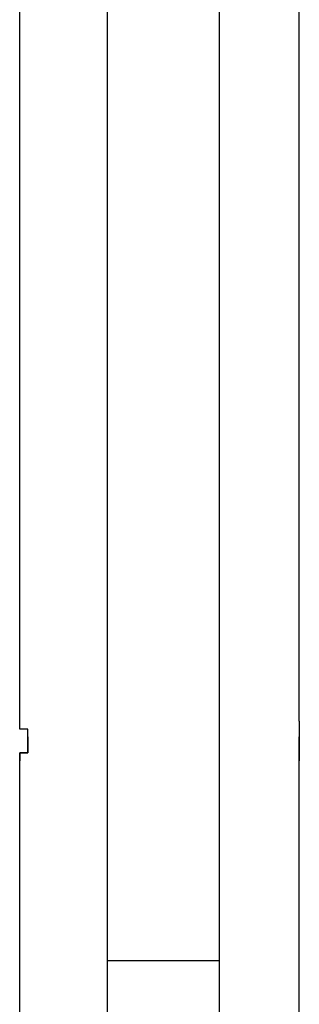
# Model space of a CAD drawing. Units: inches. Extents: x 130.4 to 169.1, y 69.2 to 140.6.
# Drawn here: x 154.4 to 155.3, y 126.4 to 129.5 of the extents above; entities that cross this region are included whole.
import ezdxf

# ---------------------------------------------------------------- set-up
doc = ezdxf.new("R2010")
doc.units = ezdxf.units.IN
doc.header["$MEASUREMENT"] = 0
doc.layers.add('Ebene 1', color=7, linetype='Continuous')

# ---------------------------------------------------------------- blocks, each defined once
blk = doc.blocks.new('block 2')
at = {"layer": 'Ebene 1', "color": 179, "lineweight": 25, "true_color": 0x1a171b}
for points in [[(154.6831, 126.5313), (154.6831, 126.8868), (154.6831, 127.217), (154.6831, 127.5727), (154.6831, 127.903), (154.6831, 128.233), (154.6831, 128.5632), (154.6831, 128.8681), (154.6831, 129.1983), (154.6831, 129.503), (154.6831, 129.7824), (154.6831, 130.0618), (154.6831, 130.3412), (154.6831, 130.5953), (154.6831, 130.8239), (154.6831, 131.0525), (154.6831, 131.2557), (154.6831, 131.4588), (154.6831, 131.6368), (154.6831, 131.789), (154.6831, 131.9162), (154.6831, 132.0431), (154.6831, 132.1447)], [(155.0386, 126.5313), (155.0386, 126.8868), (155.0386, 127.217), (155.0386, 127.5727), (155.0386, 127.903), (155.0386, 128.233), (155.0386, 128.5632), (155.0386, 128.8681), (155.0386, 129.1983), (155.0386, 129.503), (155.0386, 129.7824), (155.0386, 130.0618), (155.0386, 130.3412), (155.0386, 130.5953), (155.0386, 130.8239), (155.0386, 131.0525), (155.0386, 131.2557), (155.0386, 131.4588), (155.0386, 131.6368), (155.0386, 131.789), (155.0386, 131.9162), (155.0386, 132.0431), (155.0386, 132.1447)], [(154.4037, 127.2933), (154.4037, 130.8492)], [(155.2928, 127.2933), (155.2928, 130.8492)], [(154.4037, 126.1756), (154.4037, 127.1917)], [(155.2928, 120.7909), (155.2928, 127.1917)], [(154.6831, 120.1813), (154.6831, 126.5313)], [(154.6831, 126.5313), (154.7086, 126.5313), (154.7341, 126.5313), (154.7847, 126.5313), (154.8353, 126.5313), (154.8863, 126.5313), (154.937, 126.5313), (154.988, 126.5313), (155.0134, 126.5313), (155.0386, 126.5313)], [(155.0386, 120.1813), (155.0386, 126.5313)]]:
    blk.add_lwpolyline(points, dxfattribs=at)
for points, knots in [([(154.4292, 127.2425), (154.4292, 127.2425), (154.4292, 127.2425), (154.4292, 127.2425), (154.4292, 127.2425), (154.4292, 127.2425), (154.4292, 127.2425), (154.4292, 127.2425), (154.4292, 127.2425), (154.4292, 127.2425), (154.4292, 127.2425), (154.4292, 127.2425), (154.4292, 127.2425), (154.4292, 127.2425), (154.4292, 127.2425), (154.4292, 127.2425), (154.4292, 127.2425), (154.4292, 127.2425), (154.4292, 127.2425), (154.4292, 127.2425), (154.4292, 127.2425), (154.4292, 127.2425), (154.4292, 127.2425), (154.4292, 127.2425), (154.4292, 127.2425), (154.4292, 127.2425), (154.4292, 127.2425), (154.4292, 127.2425), (154.4292, 127.2425), (154.4292, 127.2425), (154.4292, 127.2425), (154.4292, 127.2425), (154.4292, 127.2425), (154.4292, 127.2425), (154.4292, 127.2425), (154.4292, 127.2425), (154.4292, 127.2425), (154.4292, 127.2425), (154.4292, 127.2425), (154.4292, 127.2425), (154.4292, 127.2425), (154.4292, 127.2425), (154.4292, 127.2425), (154.4292, 127.2425), (154.4292, 127.2425), (154.4292, 127.2425), (154.4292, 127.2425), (154.4292, 127.2425), (154.4292, 127.2425), (154.4292, 127.2425), (154.4292, 127.2425), (154.4292, 127.2425), (154.4292, 127.2425), (154.4292, 127.2425), (154.4292, 127.2425), (154.4292, 127.2425), (154.4292, 127.2425), (154.4292, 127.2425), (154.4292, 127.2425), (154.4292, 127.2425), (154.4292, 127.2425), (154.4292, 127.2425), (154.4292, 127.2425), (154.4292, 127.2425), (154.4292, 127.2425), (154.4292, 127.2425), (154.4292, 127.2425), (154.4292, 127.2425), (154.4292, 127.2425), (154.4292, 127.2425), (154.4292, 127.2425), (154.4292, 127.2679), (154.4292, 127.2679), (154.4292, 127.2679), (154.4292, 127.2679), (154.4292, 127.2679), (154.4292, 127.2679), (154.4292, 127.2679), (154.4292, 127.2679), (154.4292, 127.2679), (154.4292, 127.2679), (154.4292, 127.2679), (154.4292, 127.2679), (154.4292, 127.2679), (154.4292, 127.2679), (154.4292, 127.2679), (154.4292, 127.2679), (154.4292, 127.2679), (154.4292, 127.2679), (154.4292, 127.2679), (154.4292, 127.2679), (154.4292, 127.2679), (154.4292, 127.2679), (154.4292, 127.2679), (154.4292, 127.2679), (154.4292, 127.2679), (154.4292, 127.2679), (154.4292, 127.2679), (154.4292, 127.2679), (154.4292, 127.2679), (154.4292, 127.2679), (154.4292, 127.2679), (154.4292, 127.2679), (154.4292, 127.2679), (154.4292, 127.2679), (154.4292, 127.2679), (154.4292, 127.2679), (154.4292, 127.2679), (154.4292, 127.2679), (154.4292, 127.2679), (154.4292, 127.2679), (154.4292, 127.2679), (154.4292, 127.2679), (154.4292, 127.2679), (154.4292, 127.2679), (154.4292, 127.2679), (154.4037, 127.2679), (154.4037, 127.2679), (154.4037, 127.2679), (154.4037, 127.2679), (154.4037, 127.2679), (154.4037, 127.2679), (154.4037, 127.2679), (154.4037, 127.2679), (154.4037, 127.2679), (154.4037, 127.2679), (154.4037, 127.2679), (154.4037, 127.2679), (154.4037, 127.2679), (154.4037, 127.2679), (154.4037, 127.2679), (154.4037, 127.2679), (154.4037, 127.2679), (154.4037, 127.2679), (154.4037, 127.2679), (154.4037, 127.2679), (154.4037, 127.2679), (154.4037, 127.2679), (154.4037, 127.2679), (154.4037, 127.2679), (154.4037, 127.2679), (154.4037, 127.2679), (154.4037, 127.2679), (154.4037, 127.2679), (154.4037, 127.2679), (154.4037, 127.2679), (154.4037, 127.2933), (154.4037, 127.2933), (154.4037, 127.2933), (154.4037, 127.2933), (154.4037, 127.2933)], [0, 0, 0, 0, 1, 1, 1, 2, 2, 2, 3, 3, 3, 4, 4, 4, 5, 5, 5, 6, 6, 6, 7, 7, 7, 8, 8, 8, 9, 9, 9, 10, 10, 10, 11, 11, 11, 12, 12, 12, 13, 13, 13, 14, 14, 14, 15, 15, 15, 16, 16, 16, 17, 17, 17, 18, 18, 18, 19, 19, 19, 20, 20, 20, 21, 21, 21, 22, 22, 22, 23, 23, 23, 24, 24, 24, 25, 25, 25, 26, 26, 26, 27, 27, 27, 28, 28, 28, 29, 29, 29, 30, 30, 30, 31, 31, 31, 32, 32, 32, 33, 33, 33, 34, 34, 34, 35, 35, 35, 36, 36, 36, 37, 37, 37, 38, 38, 38, 39, 39, 39, 40, 40, 40, 41, 41, 41, 42, 42, 42, 43, 43, 43, 44, 44, 44, 45, 45, 45, 46, 46, 46, 47, 47, 47, 48, 48, 48, 49, 49, 49, 50, 50, 50, 50]), ([(155.2928, 127.2933), (155.2928, 127.2933), (155.2928, 127.2933), (155.2928, 127.2933), (155.2928, 127.2933), (155.2928, 127.2933), (155.2928, 127.2933), (155.2928, 127.2933), (155.2928, 127.2679), (155.2928, 127.2679), (155.2928, 127.2679), (155.2928, 127.2679), (155.2928, 127.2679), (155.2928, 127.2679), (155.2928, 127.2679), (155.2928, 127.2679), (155.2928, 127.2679), (155.2928, 127.2679), (155.2928, 127.2679), (155.2928, 127.2679), (155.2928, 127.2679), (155.2928, 127.2679), (155.2928, 127.2679), (155.2928, 127.2679), (155.2928, 127.2679), (155.2928, 127.2679), (155.2928, 127.2679), (155.2928, 127.2679), (155.2928, 127.2679), (155.2928, 127.2679), (155.2928, 127.2679), (155.2928, 127.2679), (155.2928, 127.2679), (155.2928, 127.2679), (155.2928, 127.2679), (155.2928, 127.2679), (155.2928, 127.2679), (155.2928, 127.2679), (155.2928, 127.2679), (155.2928, 127.2679), (155.2928, 127.2679), (155.2928, 127.2679), (155.2928, 127.2679), (155.2928, 127.2679), (155.2928, 127.2679), (155.2928, 127.2679), (155.2928, 127.2679), (155.2928, 127.2679), (155.2928, 127.2679), (155.2928, 127.2679), (155.2928, 127.2679), (155.2928, 127.2679), (155.2928, 127.2679), (155.2928, 127.2679), (155.2928, 127.2679), (155.2928, 127.2679), (155.2928, 127.2679), (155.2928, 127.2679), (155.2928, 127.2679), (155.2928, 127.2679), (155.2928, 127.2679), (155.2928, 127.2679), (155.2928, 127.2679), (155.2928, 127.2679), (155.2928, 127.2679), (155.2928, 127.2679), (155.2928, 127.2679), (155.2928, 127.2679), (155.2928, 127.2679), (155.2928, 127.2679), (155.2928, 127.2679), (155.2928, 127.2679), (155.2928, 127.2679), (155.2928, 127.2679), (155.2928, 127.2679), (155.2928, 127.2679), (155.2928, 127.2679), (155.2928, 127.2679), (155.2928, 127.2679), (155.2928, 127.2679), (155.2928, 127.2679), (155.2928, 127.2679), (155.2928, 127.2679), (155.2928, 127.2679), (155.2928, 127.2679), (155.2928, 127.2679), (155.2928, 127.2425), (155.2928, 127.2425), (155.2928, 127.2425), (155.2928, 127.2425), (155.2928, 127.2425), (155.2928, 127.2425), (155.2928, 127.2425), (155.2928, 127.2425), (155.2928, 127.2425), (155.2928, 127.2425), (155.2928, 127.2425), (155.2928, 127.2425), (155.2928, 127.2425), (155.2928, 127.2425), (155.2928, 127.2425), (155.2928, 127.2425), (155.2928, 127.2425), (155.2928, 127.2425), (155.2928, 127.2425), (155.2928, 127.2425), (155.2928, 127.2425), (155.2928, 127.2425), (155.2928, 127.2425), (155.2928, 127.2425), (155.2928, 127.2425), (155.2928, 127.2425), (155.2928, 127.2425), (155.2928, 127.2425), (155.2928, 127.2425), (155.2928, 127.2425), (155.2928, 127.2425), (155.2928, 127.2425), (155.2928, 127.2425), (155.2928, 127.2425), (155.2928, 127.2425), (155.2928, 127.2425), (155.2928, 127.2425), (155.2928, 127.2425), (155.2928, 127.2425), (155.2928, 127.2425), (155.2928, 127.2425), (155.2928, 127.2425), (155.2928, 127.2425), (155.2928, 127.2425), (155.2928, 127.2425), (155.2928, 127.2425), (155.2928, 127.2425), (155.2928, 127.2425), (155.2928, 127.2425), (155.2928, 127.2425), (155.2928, 127.2425), (155.2928, 127.2425), (155.2928, 127.2425), (155.2928, 127.2425), (155.2928, 127.2425), (155.2928, 127.2425), (155.2928, 127.2425), (155.2928, 127.2425), (155.2928, 127.2425), (155.2928, 127.2425), (155.2928, 127.2425), (155.2928, 127.2425), (155.2928, 127.2425), (155.2928, 127.2425), (155.2928, 127.2425)], [0, 0, 0, 0, 1, 1, 1, 2, 2, 2, 3, 3, 3, 4, 4, 4, 5, 5, 5, 6, 6, 6, 7, 7, 7, 8, 8, 8, 9, 9, 9, 10, 10, 10, 11, 11, 11, 12, 12, 12, 13, 13, 13, 14, 14, 14, 15, 15, 15, 16, 16, 16, 17, 17, 17, 18, 18, 18, 19, 19, 19, 20, 20, 20, 21, 21, 21, 22, 22, 22, 23, 23, 23, 24, 24, 24, 25, 25, 25, 26, 26, 26, 27, 27, 27, 28, 28, 28, 29, 29, 29, 30, 30, 30, 31, 31, 31, 32, 32, 32, 33, 33, 33, 34, 34, 34, 35, 35, 35, 36, 36, 36, 37, 37, 37, 38, 38, 38, 39, 39, 39, 40, 40, 40, 41, 41, 41, 42, 42, 42, 43, 43, 43, 44, 44, 44, 45, 45, 45, 46, 46, 46, 47, 47, 47, 48, 48, 48, 49, 49, 49, 50, 50, 50, 50]), ([(154.4037, 127.1917), (154.4037, 127.1917), (154.4037, 127.1917), (154.4037, 127.1917), (154.4037, 127.1917), (154.4037, 127.1662), (154.4037, 127.1662), (154.4037, 127.1662), (154.4037, 127.1917), (154.4037, 127.1917), (154.4037, 127.1917), (154.4292, 127.1917), (154.4292, 127.1917), (154.4292, 127.1917), (154.4292, 127.1917), (154.4292, 127.1917), (154.4292, 127.1917), (154.4292, 127.1917), (154.4292, 127.1917), (154.4292, 127.1917), (154.4292, 127.1917), (154.4292, 127.1917), (154.4292, 127.1917), (154.4292, 127.1917), (154.4292, 127.1917), (154.4292, 127.1917), (154.4292, 127.1917), (154.4292, 127.1917), (154.4292, 127.1917), (154.4292, 127.1917), (154.4292, 127.1917), (154.4292, 127.1917), (154.4292, 127.1917), (154.4292, 127.1917), (154.4292, 127.1917), (154.4292, 127.1917), (154.4292, 127.1917), (154.4292, 127.1917), (154.4292, 127.1917), (154.4292, 127.1917), (154.4292, 127.1917), (154.4292, 127.1917), (154.4292, 127.1917), (154.4292, 127.1917), (154.4292, 127.1917), (154.4292, 127.1917), (154.4292, 127.1917), (154.4292, 127.1917), (154.4292, 127.1917), (154.4292, 127.1917), (154.4292, 127.1917), (154.4292, 127.1917), (154.4292, 127.1917), (154.4292, 127.1917), (154.4292, 127.1917), (154.4292, 127.1917), (154.4292, 127.1917), (154.4292, 127.1917), (154.4292, 127.1917), (154.4292, 127.1917), (154.4292, 127.1917), (154.4292, 127.1917), (154.4292, 127.1917), (154.4292, 127.1917), (154.4292, 127.1917), (154.4292, 127.1917), (154.4292, 127.1917), (154.4292, 127.1917), (154.4292, 127.1917), (154.4292, 127.1917), (154.4292, 127.1917), (154.4292, 127.1917), (154.4292, 127.1917), (154.4292, 127.1917), (154.4292, 127.1917), (154.4292, 127.1917), (154.4292, 127.1917), (154.4292, 127.1917), (154.4292, 127.1917), (154.4292, 127.1917), (154.4292, 127.1917), (154.4292, 127.1917), (154.4292, 127.1917), (154.4292, 127.1917), (154.4292, 127.1917), (154.4292, 127.1917), (154.4292, 127.217), (154.4292, 127.217), (154.4292, 127.217), (154.4292, 127.217), (154.4292, 127.217), (154.4292, 127.217), (154.4292, 127.217), (154.4292, 127.217), (154.4292, 127.217), (154.4292, 127.217), (154.4292, 127.217), (154.4292, 127.217), (154.4292, 127.217), (154.4292, 127.217), (154.4292, 127.217), (154.4292, 127.217), (154.4292, 127.217), (154.4292, 127.217), (154.4292, 127.217), (154.4292, 127.217), (154.4292, 127.217), (154.4292, 127.217), (154.4292, 127.217), (154.4292, 127.217), (154.4292, 127.217), (154.4292, 127.217), (154.4292, 127.217), (154.4292, 127.217), (154.4292, 127.217), (154.4292, 127.217), (154.4292, 127.217), (154.4292, 127.217), (154.4292, 127.217), (154.4292, 127.217), (154.4292, 127.217), (154.4292, 127.217), (154.4292, 127.217), (154.4292, 127.217), (154.4292, 127.217), (154.4292, 127.217), (154.4292, 127.217), (154.4292, 127.217), (154.4292, 127.217), (154.4292, 127.217), (154.4292, 127.217), (154.4292, 127.217), (154.4292, 127.217), (154.4292, 127.217), (154.4292, 127.217), (154.4292, 127.217), (154.4292, 127.217), (154.4292, 127.217), (154.4292, 127.217), (154.4292, 127.217), (154.4292, 127.2425), (154.4292, 127.2425)], [0, 0, 0, 0, 1, 1, 1, 2, 2, 2, 3, 3, 3, 4, 4, 4, 5, 5, 5, 6, 6, 6, 7, 7, 7, 8, 8, 8, 9, 9, 9, 10, 10, 10, 11, 11, 11, 12, 12, 12, 13, 13, 13, 14, 14, 14, 15, 15, 15, 16, 16, 16, 17, 17, 17, 18, 18, 18, 19, 19, 19, 20, 20, 20, 21, 21, 21, 22, 22, 22, 23, 23, 23, 24, 24, 24, 25, 25, 25, 26, 26, 26, 27, 27, 27, 28, 28, 28, 29, 29, 29, 30, 30, 30, 31, 31, 31, 32, 32, 32, 33, 33, 33, 34, 34, 34, 35, 35, 35, 36, 36, 36, 37, 37, 37, 38, 38, 38, 39, 39, 39, 40, 40, 40, 41, 41, 41, 42, 42, 42, 43, 43, 43, 44, 44, 44, 45, 45, 45, 46, 46, 46, 47, 47, 47, 47]), ([(154.4292, 127.2425), (154.4292, 127.2425), (154.4292, 127.217), (154.4292, 127.217), (154.4292, 127.217), (154.4292, 127.217), (154.4292, 127.217), (154.4292, 127.217), (154.4292, 127.217), (154.4292, 127.217), (154.4292, 127.217), (154.4292, 127.217), (154.4292, 127.217), (154.4292, 127.217), (154.4292, 127.217), (154.4292, 127.217), (154.4292, 127.217), (154.4292, 127.217), (154.4292, 127.217), (154.4292, 127.217), (154.4292, 127.217), (154.4292, 127.217), (154.4292, 127.217), (154.4292, 127.217), (154.4292, 127.217), (154.4292, 127.217), (154.4292, 127.217), (154.4292, 127.217), (154.4292, 127.217), (154.4292, 127.217), (154.4292, 127.217), (154.4292, 127.217), (154.4292, 127.217), (154.4292, 127.217), (154.4292, 127.217), (154.4292, 127.217), (154.4292, 127.217), (154.4292, 127.217), (154.4292, 127.217), (154.4292, 127.217), (154.4292, 127.217), (154.4292, 127.217), (154.4292, 127.217), (154.4292, 127.217), (154.4292, 127.217), (154.4292, 127.217), (154.4292, 127.217), (154.4292, 127.217), (154.4292, 127.217), (154.4292, 127.217), (154.4292, 127.217), (154.4292, 127.217), (154.4292, 127.217), (154.4292, 127.217), (154.4292, 127.217), (154.4292, 127.217), (154.4292, 127.217), (154.4292, 127.217), (154.4292, 127.217), (154.4292, 127.217), (154.4292, 127.217), (154.4292, 127.217), (154.4292, 127.217), (154.4292, 127.217), (154.4292, 127.217), (154.4292, 127.217), (154.4292, 127.217), (154.4292, 127.217), (154.4292, 127.217), (154.4292, 127.217), (154.4292, 127.217), (154.4292, 127.217), (154.4292, 127.217), (154.4292, 127.217), (154.4292, 127.217), (154.4292, 127.217), (154.4292, 127.217), (154.4292, 127.217), (154.4292, 127.217), (154.4292, 127.217), (154.4292, 127.1917), (154.4292, 127.1917), (154.4292, 127.1917), (154.4292, 127.1917), (154.4292, 127.1917), (154.4292, 127.1917), (154.4292, 127.1917), (154.4292, 127.1917), (154.4292, 127.1917), (154.4292, 127.1917), (154.4292, 127.1917), (154.4292, 127.1917), (154.4292, 127.1917), (154.4292, 127.1917), (154.4292, 127.1917), (154.4292, 127.1917), (154.4292, 127.1917), (154.4292, 127.1917), (154.4292, 127.1917), (154.4292, 127.1917), (154.4292, 127.1917), (154.4292, 127.1917), (154.4292, 127.1917), (154.4292, 127.1917), (154.4292, 127.1917), (154.4292, 127.1917), (154.4292, 127.1917), (154.4292, 127.1917), (154.4292, 127.1917), (154.4292, 127.1917), (154.4292, 127.1917), (154.4292, 127.1917), (154.4292, 127.1917), (154.4292, 127.1917), (154.4292, 127.1917), (154.4292, 127.1917), (154.4037, 127.1917), (154.4037, 127.1917), (154.4037, 127.1917), (154.4037, 127.1917), (154.4037, 127.1917), (154.4037, 127.1917), (154.4037, 127.1917), (154.4037, 127.1917), (154.4037, 127.1917), (154.4037, 127.1917), (154.4037, 127.1917), (154.4037, 127.1917), (154.4037, 127.1917), (154.4037, 127.1917), (154.4037, 127.1917), (154.4037, 127.1917), (154.4037, 127.1917), (154.4037, 127.1917), (154.4037, 127.1917), (154.4037, 127.1917), (154.4037, 127.1917), (154.4037, 127.1917), (154.4037, 127.1917), (154.4037, 127.1917), (154.4037, 127.1917), (154.4037, 127.1917), (154.4037, 127.1917), (154.4037, 127.1917), (154.4037, 127.1917), (154.4037, 127.1917), (154.4037, 127.1917), (154.4037, 127.1917), (154.4037, 127.1917), (154.4037, 127.1917), (154.4037, 127.1917)], [0, 0, 0, 0, 1, 1, 1, 2, 2, 2, 3, 3, 3, 4, 4, 4, 5, 5, 5, 6, 6, 6, 7, 7, 7, 8, 8, 8, 9, 9, 9, 10, 10, 10, 11, 11, 11, 12, 12, 12, 13, 13, 13, 14, 14, 14, 15, 15, 15, 16, 16, 16, 17, 17, 17, 18, 18, 18, 19, 19, 19, 20, 20, 20, 21, 21, 21, 22, 22, 22, 23, 23, 23, 24, 24, 24, 25, 25, 25, 26, 26, 26, 27, 27, 27, 28, 28, 28, 29, 29, 29, 30, 30, 30, 31, 31, 31, 32, 32, 32, 33, 33, 33, 34, 34, 34, 35, 35, 35, 36, 36, 36, 37, 37, 37, 38, 38, 38, 39, 39, 39, 40, 40, 40, 41, 41, 41, 42, 42, 42, 43, 43, 43, 44, 44, 44, 45, 45, 45, 46, 46, 46, 47, 47, 47, 48, 48, 48, 49, 49, 49, 50, 50, 50, 50]), ([(155.2928, 127.2425), (155.2928, 127.2425), (155.2928, 127.217), (155.2928, 127.217), (155.2928, 127.217), (155.2928, 127.217), (155.2928, 127.217), (155.2928, 127.217), (155.2928, 127.217), (155.2928, 127.217), (155.2928, 127.217), (155.2928, 127.217), (155.2928, 127.217), (155.2928, 127.217), (155.2928, 127.217), (155.2928, 127.217), (155.2928, 127.217), (155.2928, 127.217), (155.2928, 127.217), (155.2928, 127.217), (155.2928, 127.217), (155.2928, 127.217), (155.2928, 127.217), (155.2928, 127.217), (155.2928, 127.217), (155.2928, 127.217), (155.2928, 127.217), (155.2928, 127.217), (155.2928, 127.217), (155.2928, 127.217), (155.2928, 127.217), (155.2928, 127.217), (155.2928, 127.217), (155.2928, 127.217), (155.2928, 127.217), (155.2928, 127.217), (155.2928, 127.217), (155.2928, 127.217), (155.2928, 127.217), (155.2928, 127.217), (155.2928, 127.217), (155.2928, 127.217), (155.2928, 127.217), (155.2928, 127.217), (155.2928, 127.217), (155.2928, 127.217), (155.2928, 127.217), (155.2928, 127.217), (155.2928, 127.217), (155.2928, 127.217), (155.2928, 127.217), (155.2928, 127.217), (155.2928, 127.217), (155.2928, 127.217), (155.2928, 127.217), (155.2928, 127.217), (155.2928, 127.1917), (155.2928, 127.1917), (155.2928, 127.1917), (155.2928, 127.1917), (155.2928, 127.1917), (155.2928, 127.1917), (155.2928, 127.1917), (155.2928, 127.1917), (155.2928, 127.1917), (155.2928, 127.1917), (155.2928, 127.1917), (155.2928, 127.1917), (155.2928, 127.1917), (155.2928, 127.1917), (155.2928, 127.1917), (155.2928, 127.1917), (155.2928, 127.1917), (155.2928, 127.1917), (155.2928, 127.1917), (155.2928, 127.1917), (155.2928, 127.1917), (155.2928, 127.1917), (155.2928, 127.1917), (155.2928, 127.1917), (155.2928, 127.1917), (155.2928, 127.1917), (155.2928, 127.1917), (155.2928, 127.1917), (155.2928, 127.1917), (155.2928, 127.1917), (155.2928, 127.1917), (155.2928, 127.1917), (155.2928, 127.1917), (155.2928, 127.1917), (155.2928, 127.1917), (155.2928, 127.1917), (155.2928, 127.1917), (155.2928, 127.1917), (155.2928, 127.1917), (155.2928, 127.1917), (155.2928, 127.1917), (155.2928, 127.1917), (155.2928, 127.1917), (155.2928, 127.1917), (155.2928, 127.1917), (155.2928, 127.1917), (155.2928, 127.1917), (155.2928, 127.1917), (155.2928, 127.1917), (155.2928, 127.1917), (155.2928, 127.1917), (155.2928, 127.1917), (155.2928, 127.1917), (155.2928, 127.1917), (155.2928, 127.1917), (155.2928, 127.1917), (155.2928, 127.1917), (155.2928, 127.1917), (155.2928, 127.1917), (155.2928, 127.1917), (155.2928, 127.1917), (155.2928, 127.1917), (155.2928, 127.1917), (155.2928, 127.1917), (155.2928, 127.1917), (155.2928, 127.1917), (155.2928, 127.1917), (155.2928, 127.1917), (155.2928, 127.1917), (155.2928, 127.1917), (155.2928, 127.1917), (155.2928, 127.1917), (155.2928, 127.1662), (155.2928, 127.1662), (155.2928, 127.1662), (155.2928, 127.1662), (155.2928, 127.1662), (155.2928, 127.1662), (155.2928, 127.1917), (155.2928, 127.1917), (155.2928, 127.1917), (155.2928, 127.1917), (155.2928, 127.1917)], [0, 0, 0, 0, 1, 1, 1, 2, 2, 2, 3, 3, 3, 4, 4, 4, 5, 5, 5, 6, 6, 6, 7, 7, 7, 8, 8, 8, 9, 9, 9, 10, 10, 10, 11, 11, 11, 12, 12, 12, 13, 13, 13, 14, 14, 14, 15, 15, 15, 16, 16, 16, 17, 17, 17, 18, 18, 18, 19, 19, 19, 20, 20, 20, 21, 21, 21, 22, 22, 22, 23, 23, 23, 24, 24, 24, 25, 25, 25, 26, 26, 26, 27, 27, 27, 28, 28, 28, 29, 29, 29, 30, 30, 30, 31, 31, 31, 32, 32, 32, 33, 33, 33, 34, 34, 34, 35, 35, 35, 36, 36, 36, 37, 37, 37, 38, 38, 38, 39, 39, 39, 40, 40, 40, 41, 41, 41, 42, 42, 42, 43, 43, 43, 44, 44, 44, 45, 45, 45, 46, 46, 46, 46]), ([(155.2928, 127.1917), (155.2928, 127.1917), (155.2928, 127.1917), (155.2928, 127.1917), (155.2928, 127.1917), (155.2928, 127.1917), (155.2928, 127.1917), (155.2928, 127.1917), (155.2928, 127.1917), (155.2928, 127.1917), (155.2928, 127.1917), (155.2928, 127.1917), (155.2928, 127.1917), (155.2928, 127.1917), (155.2928, 127.1917), (155.2928, 127.1917), (155.2928, 127.1917), (155.2928, 127.1917), (155.2928, 127.1917), (155.2928, 127.1917), (155.2928, 127.1917), (155.2928, 127.1917), (155.2928, 127.1917), (155.2928, 127.1917), (155.2928, 127.1917), (155.2928, 127.1917), (155.2928, 127.1917), (155.2928, 127.1917), (155.2928, 127.1917), (155.2928, 127.1917), (155.2928, 127.1917), (155.2928, 127.1917), (155.2928, 127.1917), (155.2928, 127.1917), (155.2928, 127.1917), (155.2928, 127.1917), (155.2928, 127.1917), (155.2928, 127.1917), (155.2928, 127.1917), (155.2928, 127.1917), (155.2928, 127.1917), (155.2928, 127.1917), (155.2928, 127.1917), (155.2928, 127.1917), (155.2928, 127.1917), (155.2928, 127.1917), (155.2928, 127.1917), (155.2928, 127.1917), (155.2928, 127.1917), (155.2928, 127.1917), (155.2928, 127.1917), (155.2928, 127.1917), (155.2928, 127.1917), (155.2928, 127.1917), (155.2928, 127.1917), (155.2928, 127.1917), (155.2928, 127.1917), (155.2928, 127.1917), (155.2928, 127.1917), (155.2928, 127.1917), (155.2928, 127.1917), (155.2928, 127.1917), (155.2928, 127.1917), (155.2928, 127.1917), (155.2928, 127.1917), (155.2928, 127.1917), (155.2928, 127.1917), (155.2928, 127.1917), (155.2928, 127.1917), (155.2928, 127.1917), (155.2928, 127.1917), (155.2928, 127.1917), (155.2928, 127.1917), (155.2928, 127.1917), (155.2928, 127.1917), (155.2928, 127.1917), (155.2928, 127.1917), (155.2928, 127.217), (155.2928, 127.217), (155.2928, 127.217), (155.2928, 127.217), (155.2928, 127.217), (155.2928, 127.217), (155.2928, 127.217), (155.2928, 127.217), (155.2928, 127.217), (155.2928, 127.217), (155.2928, 127.217), (155.2928, 127.217), (155.2928, 127.217), (155.2928, 127.217), (155.2928, 127.217), (155.2928, 127.217), (155.2928, 127.217), (155.2928, 127.217), (155.2928, 127.217), (155.2928, 127.217), (155.2928, 127.217), (155.2928, 127.217), (155.2928, 127.217), (155.2928, 127.217), (155.2928, 127.217), (155.2928, 127.217), (155.2928, 127.217), (155.2928, 127.217), (155.2928, 127.217), (155.2928, 127.217), (155.2928, 127.217), (155.2928, 127.217), (155.2928, 127.217), (155.2928, 127.217), (155.2928, 127.217), (155.2928, 127.217), (155.2928, 127.217), (155.2928, 127.217), (155.2928, 127.217), (155.2928, 127.217), (155.2928, 127.217), (155.2928, 127.217), (155.2928, 127.217), (155.2928, 127.217), (155.2928, 127.217), (155.2928, 127.217), (155.2928, 127.217), (155.2928, 127.217), (155.2928, 127.217), (155.2928, 127.217), (155.2928, 127.217), (155.2928, 127.217), (155.2928, 127.217), (155.2928, 127.217), (155.2928, 127.217), (155.2928, 127.217), (155.2928, 127.217), (155.2928, 127.217), (155.2928, 127.217), (155.2928, 127.217), (155.2928, 127.217), (155.2928, 127.217), (155.2928, 127.217), (155.2928, 127.217), (155.2928, 127.217), (155.2928, 127.217), (155.2928, 127.217), (155.2928, 127.217), (155.2928, 127.217), (155.2928, 127.217), (155.2928, 127.217), (155.2928, 127.217), (155.2928, 127.217), (155.2928, 127.217), (155.2928, 127.217), (155.2928, 127.217), (155.2928, 127.217), (155.2928, 127.217), (155.2928, 127.2425), (155.2928, 127.2425)], [0, 0, 0, 0, 1, 1, 1, 2, 2, 2, 3, 3, 3, 4, 4, 4, 5, 5, 5, 6, 6, 6, 7, 7, 7, 8, 8, 8, 9, 9, 9, 10, 10, 10, 11, 11, 11, 12, 12, 12, 13, 13, 13, 14, 14, 14, 15, 15, 15, 16, 16, 16, 17, 17, 17, 18, 18, 18, 19, 19, 19, 20, 20, 20, 21, 21, 21, 22, 22, 22, 23, 23, 23, 24, 24, 24, 25, 25, 25, 26, 26, 26, 27, 27, 27, 28, 28, 28, 29, 29, 29, 30, 30, 30, 31, 31, 31, 32, 32, 32, 33, 33, 33, 34, 34, 34, 35, 35, 35, 36, 36, 36, 37, 37, 37, 38, 38, 38, 39, 39, 39, 40, 40, 40, 41, 41, 41, 42, 42, 42, 43, 43, 43, 44, 44, 44, 45, 45, 45, 46, 46, 46, 47, 47, 47, 48, 48, 48, 49, 49, 49, 50, 50, 50, 51, 51, 51, 52, 52, 52, 52])]:
    blk.add_open_spline(points, degree=3, knots=knots, dxfattribs=at)

msp = doc.modelspace()

# ---------------------------------------------------------------- block references
at = {"layer": 'Ebene 1'}
msp.add_blockref('block 2', (0, 0), dxfattribs=at)

doc.saveas('drawing.dxf')
